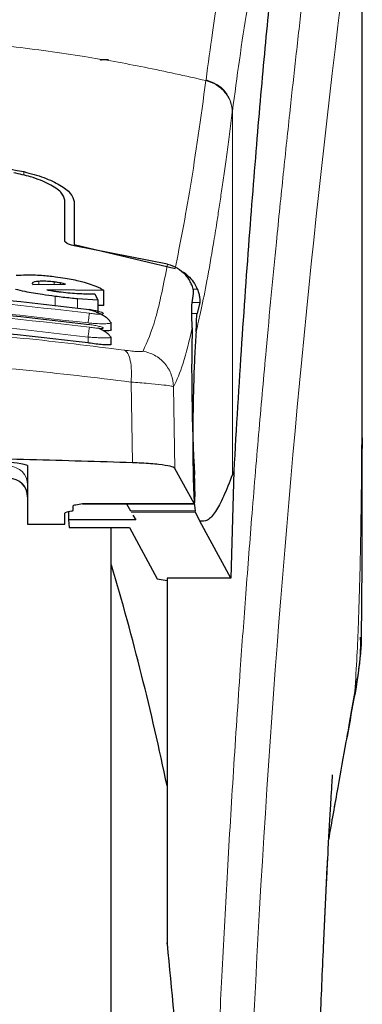
# Model space of a CAD drawing. Units: millimetres. Extents: x 0 to 210, y 0 to 297.
# Drawn here: x 146 to 148, y 218 to 221 of the extents above; entities that cross this region are included whole.
import ezdxf

# ---------------------------------------------------------------- set-up
doc = ezdxf.new("R2010")
doc.units = ezdxf.units.MM

msp = doc.modelspace()

# ---------------------------------------------------------------- linework, layer by layer
at = {"color": 7, "linetype": 'Continuous', "lineweight": 25}
for p, q in [((147.60986, 219.88824), (147.60986, 222.06117)), ((146.5432, 220.59531), (146.5432, 220.74009)), ((146.57653, 220.73631), (146.57653, 220.5816)), ((146.57653, 220.5816), (146.93888, 220.49522)), ((146.57653, 220.5816), (146.57653, 220.57714)), ((146.91178, 220.51152), (146.5772, 220.57699)), ((146.42647, 220.44193), (146.42684, 220.44025)), ((146.42684, 220.44025), (146.42866, 220.43828)), ((146.42866, 220.43828), (146.54524, 220.43927)), ((146.6833, 220.41686), (146.4782, 220.41926)), ((146.6833, 220.36263), (146.6833, 220.41686)), ((146.66108, 220.38159), (146.58859, 220.38666)), ((146.65125, 220.40448), (146.66108, 220.38159)), ((146.66108, 220.38159), (146.66108, 220.33661)), ((146.99878, 220.36383), (147.00507, 220.40602)), ((147.02677, 220.37377), (147.01728, 220.33372)), ((146.6833, 220.36263), (146.66108, 220.36292)), ((146.70566, 220.30461), (146.70983, 220.30166)), ((146.70986, 220.2764), (146.70986, 220.30166)), ((146.70579, 220.25164), (146.70984, 220.24937)), ((146.70986, 220.22411), (146.70986, 220.24937)), ((147.60979, 219.88824), (147.6098, 219.84997)), ((146.40986, 219.78957), (146.40986, 219.57832)), ((147.00749, 219.65222), (146.93815, 219.77872)), ((147.14881, 219.76819), (147.13801, 219.38475)), ((147.14881, 219.76819), (147.14411, 219.75627)), ((146.5732, 219.62815), (146.5732, 219.6449)), ((146.6072, 219.65222), (146.6072, 219.65191)), ((146.6072, 219.65191), (147.00783, 219.65191)), ((146.76391, 219.65191), (146.77833, 219.62692)), ((146.5432, 219.57832), (146.5432, 219.61783)), ((146.56602, 219.62474), (146.55037, 219.62124)), ((146.55642, 219.62259), (146.55693, 219.59389)), ((146.78747, 219.61109), (146.7974, 219.59389)), ((147.01128, 219.6212), (147.01006, 219.62692)), ((147.02712, 219.58964), (147.01128, 219.6212)), ((146.40986, 219.57832), (146.5432, 219.57832)), ((146.55693, 219.59389), (146.55924, 219.56613)), ((146.7974, 219.59389), (146.55693, 219.59389)), ((146.55924, 219.56613), (146.77485, 219.56613)), ((146.70986, 216.47645), (146.70986, 219.56613)), ((146.77485, 219.56613), (146.87382, 219.38241)), ((147.13801, 219.38475), (147.02712, 219.58964)), ((147.13801, 219.38475), (146.90986, 219.38475)), ((146.90986, 219.38475), (146.90986, 218.15645)), ((146.87382, 219.38241), (146.90986, 219.37638)), ((146.90986, 218.15645), (146.90986, 218.07414))]:
    msp.add_line(p, q, dxfattribs=at)
at = {"color": 8, "linetype": 'Continuous', "lineweight": 18}
for p, q in [((147.04958, 221.17218), (147.04923, 221.16951)), ((147.14411, 221.0585), (147.14377, 221.05586)), ((147.14411, 221.0585), (147.14411, 219.75627)), ((146.39588, 220.83012), (146.39588, 220.8429)), ((146.44979, 220.43846), (146.44979, 220.44942)), ((146.5048, 220.43892), (146.5048, 220.4472)), ((146.52775, 220.43912), (146.52775, 220.44359)), ((147.01818, 220.4212), (147.00316, 220.4212)), ((146.50881, 220.36071), (146.50881, 220.39548)), ((146.58859, 220.353), (146.58859, 220.38666)), ((147.00026, 220.37377), (147.02677, 220.37377)), ((147.01728, 220.33372), (146.99871, 220.33372)), ((146.62653, 220.22855), (146.62653, 220.24981)), ((146.78116, 220.08844), (146.78586, 219.79876)), ((146.93815, 219.77872), (146.93349, 220.07169)), ((146.6072, 219.65222), (147.00749, 219.65222)), ((147.01006, 219.62692), (146.77833, 219.62692)), ((147.01128, 219.6212), (146.78164, 219.6212)), ((147.58325, 218.9787), (147.57922, 218.95421))]:
    msp.add_line(p, q, dxfattribs=at)
for centre, radius, start, end in [((197.96842, 215.29626), 50.80978, 172.36342, 178.566974), ((146.34335, 219.71982), 0.06651, 0.13576, 90.13512), ((146.34335, 219.67742), 0.06651, 0.13576, 90.13512)]:
    msp.add_arc(centre, radius, start, end, dxfattribs=at)
at = {"color": 7, "linetype": 'Continuous', "lineweight": 25}
for centre, radius, start, end in [((146.33463, 219.5343), 0.26613, 73.57861, 95.33935), ((146.3432, 219.67648), 0.06667, 0, 90), ((137.12041, 216.5994), 10, 11.778193, 16.449366)]:
    msp.add_arc(centre, radius, start, end, dxfattribs=at)
for centre, major_axis, ratio, start_param, end_param in [((147.02043, 219.97645), (-0.00905, 0.4), 0.0512003, 0.6958911, 2.1551152), ((147.00632, 219.71857), (-0.00151, 0.06667), 0.0512003, 3.0432703, 5.2967079), ((146.6112, 219.61783), (0.068, 0), 0.1120194, 2.677945, 3.1415927), ((146.5052, 219.62815), (0.068, 0), 0.1120194, 5.8195377, 6.2831853)]:
    msp.add_ellipse(centre, major_axis=major_axis, ratio=ratio, start_param=start_param, end_param=end_param, dxfattribs=at)
at = {"color": 8, "linetype": 'Continuous', "lineweight": 18}
for points, knots in [([(147.05427, 216.57513), (147.05578, 216.6333), (147.0588, 216.75013), (147.06406, 216.92556), (147.06987, 217.10187), (147.07628, 217.27886), (147.08327, 217.45638), (147.09327, 217.69093), (147.10725, 217.985), (147.12634, 218.3391), (147.14806, 218.69945), (147.17022, 219.03084), (147.19262, 219.33811), (147.21508, 219.62625), (147.23946, 219.91871), (147.2687, 220.24681), (147.29788, 220.55304), (147.3267, 220.8369), (147.35012, 221.05793), (147.37269, 221.26286), (147.39377, 221.44799), (147.42163, 221.68472), (147.45304, 221.94023), (147.47308, 222.09362), (147.48271, 222.16738)], [0, 0, 0, 0, 0.0234571, 0.0471077, 0.070952, 0.0949904, 0.1192229, 0.1436499, 0.1916159, 0.2415874, 0.2935655, 0.3475514, 0.3889285, 0.4341908, 0.4833381, 0.5318075, 0.6013897, 0.6485773, 0.6955309, 0.7367429, 0.7822345, 0.8247327, 0.915715, 1, 1, 1, 1]), ([(147.60928, 222.04833), (147.60927, 222.0299), (147.60927, 221.98942), (147.60926, 221.92325), (147.60925, 221.84618), (147.60925, 221.75819), (147.60925, 221.6593), (147.60925, 221.57317), (147.60926, 221.49846), (147.60927, 221.41457), (147.60928, 221.27726), (147.60928, 221.1533), (147.60929, 221.07154), (147.60929, 221.05949), (147.60929, 221.05466), (147.60929, 221.05042), (147.60929, 221.03718), (147.60929, 220.99584), (147.60929, 220.91795), (147.60928, 220.79698), (147.60925, 220.63755), (147.60918, 220.46051), (147.60904, 220.29639), (147.60881, 220.16361), (147.60853, 220.05502), (147.60801, 219.91765), (147.6071, 219.76868), (147.60551, 219.62331), (147.60406, 219.5307), (147.6028, 219.46423), (147.60136, 219.39956), (147.59914, 219.31673), (147.59573, 219.2167), (147.59079, 219.10191), (147.58584, 219.02103), (147.58325, 218.9787)], [0, 0, 0, 0, 0.0179461, 0.0394333, 0.0644616, 0.0930312, 0.1251421, 0.1607945, 0.1769361, 0.1979251, 0.2425122, 0.3106975, 0.3186777, 0.3221678, 0.3224286, 0.3233871, 0.3262991, 0.3353272, 0.3636558, 0.4021744, 0.4531718, 0.5189701, 0.5746418, 0.6130852, 0.6483777, 0.6805216, 0.7470835, 0.7938211, 0.8227425, 0.8378631, 0.8590654, 0.8863069, 0.9194136, 0.9578266, 1, 1, 1, 1]), ([(147.60933, 222.04739), (147.60934, 221.92937), (147.60936, 221.66417), (147.60934, 221.3039), (147.60933, 220.96923), (147.60935, 220.701), (147.60944, 220.45694), (147.60957, 220.24304), (147.60979, 220.05628), (147.60979, 219.94131), (147.60979, 219.88824)], [0, 0, 0, 0, 0.1638474, 0.3681679, 0.5001425, 0.6284548, 0.7405532, 0.8389428, 0.9256647, 1, 1, 1, 1]), ([(147.04958, 221.17218), (147.05736, 221.22991), (147.07175, 221.33668), (147.09172, 221.46613), (147.10728, 221.55815), (147.11888, 221.62146), (147.12607, 221.65853), (147.13083, 221.68216), (147.13366, 221.69587), (147.13598, 221.70697), (147.14306, 221.74023), (147.15617, 221.7978), (147.1766, 221.8747), (147.2004, 221.94837), (147.21748, 221.98293), (147.22657, 222.00133)], [0, 0, 0, 0, 0.1345772, 0.2489192, 0.3430649, 0.4004404, 0.4464843, 0.4652599, 0.4812058, 0.4943228, 0.5046117, 0.600886, 0.7155691, 0.8486221, 1, 1, 1, 1]), ([(147.32505, 221.8957), (147.31948, 221.88644), (147.3091, 221.8692), (147.29475, 221.83566), (147.28179, 221.8), (147.26771, 221.75504), (147.25279, 221.69978), (147.23767, 221.63551), (147.21945, 221.54919), (147.19668, 221.42464), (147.17, 221.25449), (147.15241, 221.12133), (147.14411, 221.0585)], [0, 0, 0, 0, 0.0902225, 0.1681237, 0.2336825, 0.3017487, 0.3987047, 0.4790672, 0.5514167, 0.7007952, 0.8588071, 1, 1, 1, 1]), ([(144.23716, 221.16951), (144.32672, 221.18945), (144.50121, 221.22829), (144.79279, 221.27584), (145.09529, 221.31075), (145.38888, 221.32869), (145.62873, 221.33309), (145.84675, 221.32985), (146.08351, 221.31825), (146.34502, 221.29433), (146.59911, 221.25936), (146.83154, 221.21853), (146.97594, 221.18601), (147.04923, 221.16951)], [0, 0, 0, 0, 0.0973102, 0.1895797, 0.3125732, 0.419016, 0.4999911, 0.565702, 0.6491038, 0.7501785, 0.8429895, 0.9203157, 1, 1, 1, 1]), ([(146.93888, 220.49522), (146.9571, 220.58675), (146.99353, 220.76982), (147.03067, 221.03628), (147.04923, 221.16951)], [0, 0, 0, 0, 0.4999901, 1, 1, 1, 1]), ([(147.04923, 221.16951), (147.06198, 221.16501), (147.08818, 221.15577), (147.11913, 221.12809), (147.13996, 221.09353), (147.14253, 221.06818), (147.14377, 221.05586)], [0, 0, 0, 0, 0.2431086, 0.5, 0.7568914, 1, 1, 1, 1]), ([(147.04958, 221.17218), (147.06232, 221.16769), (147.08853, 221.15844), (147.11948, 221.13076), (147.1403, 221.09618), (147.14287, 221.07083), (147.14411, 221.0585)], [0, 0, 0, 0, 0.2431093, 0.5, 0.7568907, 1, 1, 1, 1]), ([(147.14377, 221.05586), (147.14038, 221.02944), (147.1337, 220.97752), (147.12392, 220.90455), (147.11451, 220.83662), (147.10549, 220.7737), (147.09685, 220.71547), (147.0871, 220.65204), (147.07242, 220.56087), (147.05362, 220.45404), (147.03293, 220.34935), (147.02001, 220.29388), (147.01397, 220.26796)], [0, 0, 0, 0, 0.0770113, 0.1513422, 0.222994, 0.2919679, 0.3582652, 0.4218873, 0.517036, 0.6978029, 0.8587848, 1, 1, 1, 1]), ([(146.8237, 220.19934), (146.83898, 220.23285), (146.86955, 220.29987), (146.8977, 220.44097), (146.91178, 220.51152)], [0, 0, 0, 0, 0.5000135, 1, 1, 1, 1]), ([(146.63133, 220.33494), (146.41243, 220.3604), (145.97463, 220.41132), (145.31176, 220.41132), (144.87396, 220.3604), (144.65506, 220.33494)], [0, 0, 0, 0, 0.3333346, 0.6666651, 1, 1, 1, 1]), ([(146.62653, 220.30014), (146.40875, 220.32547), (145.97302, 220.37615), (145.31337, 220.37616), (144.87764, 220.32548), (144.65986, 220.30014)], [0, 0, 0, 0, 0.33324521, 0.66675005, 1, 1, 1, 1]), ([(146.63137, 220.28474), (146.41247, 220.31038), (145.97467, 220.36165), (145.31172, 220.36165), (144.87392, 220.31038), (144.65502, 220.28474)], [0, 0, 0, 0, 0.3333346, 0.6666651, 1, 1, 1, 1]), ([(146.63132, 220.34887), (146.63787, 220.3478), (146.65097, 220.34567), (146.66761, 220.34153), (146.67885, 220.33749), (146.68221, 220.33467), (146.68096, 220.33304), (146.67809, 220.33216), (146.6734, 220.33168), (146.66501, 220.33156), (146.65098, 220.33236), (146.63789, 220.33408), (146.63133, 220.33494)], [0, 0, 0, 0, 0.1254873, 0.2508133, 0.3757095, 0.5001222, 0.5625309, 0.624935, 0.6873785, 0.749915, 0.8747254, 1, 1, 1, 1]), ([(146.62653, 220.24981), (146.40876, 220.27531), (145.97305, 220.32634), (145.31335, 220.32635), (144.87764, 220.27531), (144.65986, 220.24981)], [0, 0, 0, 0, 0.3332469, 0.6667485, 1, 1, 1, 1]), ([(146.62653, 220.30014), (146.62711, 220.30414), (146.62831, 220.31242), (146.62989, 220.32362), (146.63102, 220.33201), (146.63123, 220.33399), (146.63133, 220.33494)], [0, 0, 0, 0, 0.2409948, 0.4999859, 0.7589849, 1, 1, 1, 1]), ([(144.52559, 220.20215), (144.64573, 220.21738), (144.88612, 220.24785), (145.2614, 220.27457), (145.64127, 220.28425), (146.02118, 220.27475), (146.39654, 220.24821), (146.63702, 220.21783), (146.75721, 220.20265)], [0, 0, 0, 0, 0.166537, 0.3332263, 0.4999987, 0.6667713, 0.8334623, 1, 1, 1, 1]), ([(146.70983, 220.30166), (146.70984, 220.30166), (146.71177, 220.3003), (146.70459, 220.29859), (146.6876, 220.2972), (146.66492, 220.29764), (146.64418, 220.29872), (146.63254, 220.29966), (146.62653, 220.30014)], [0, 0, 0, 0, 0.0014531, 0.249999, 0.4987472, 0.731823, 0.8616388, 1, 1, 1, 1]), ([(146.62653, 220.24981), (146.62713, 220.25389), (146.62837, 220.26239), (146.62998, 220.2738), (146.63111, 220.28218), (146.63129, 220.28391), (146.63137, 220.28474)], [0, 0, 0, 0, 0.2405005, 0.4999512, 0.7594291, 1, 1, 1, 1]), ([(146.63136, 220.29487), (146.63791, 220.29382), (146.65099, 220.29174), (146.66767, 220.28801), (146.67892, 220.28458), (146.68227, 220.28237), (146.68098, 220.28125), (146.67715, 220.28058), (146.66775, 220.28065), (146.65101, 220.28206), (146.63793, 220.28385), (146.63137, 220.28474)], [0, 0, 0, 0, 0.1255595, 0.2508657, 0.3756894, 0.5000679, 0.5624993, 0.6249574, 0.7494971, 0.8745336, 1, 1, 1, 1]), ([(146.93349, 220.07169), (146.94496, 220.09619), (146.9679, 220.14517), (146.98954, 220.23717), (147.00036, 220.28315)], [0, 0, 0, 0, 0.5001626, 1, 1, 1, 1]), ([(146.70984, 220.24937), (146.70985, 220.24937), (146.71181, 220.24827), (146.70464, 220.24707), (146.68801, 220.24629), (146.66563, 220.24708), (146.64496, 220.24829), (146.63287, 220.24929), (146.62653, 220.24981)], [0, 0, 0, 0, 0.0007792, 0.2456131, 0.4981167, 0.7216373, 0.8540731, 1, 1, 1, 1]), ([(146.75721, 220.20265), (146.76137, 220.19947), (146.76996, 220.19292), (146.77865, 220.16649), (146.78313, 220.13064), (146.78181, 220.10228), (146.78116, 220.08844)], [0, 0, 0, 0, 0.2412452, 0.4972752, 0.7547798, 1, 1, 1, 1]), ([(146.75721, 220.20265), (146.76621, 220.20147), (146.78415, 220.19914), (146.80511, 220.19741), (146.81976, 220.19724), (146.82238, 220.19864), (146.8237, 220.19934)], [0, 0, 0, 0, 0.2521223, 0.50199951, 0.75076127, 1, 1, 1, 1]), ([(146.8237, 220.19934), (146.83795, 220.19531), (146.86734, 220.18699), (146.90317, 220.15651), (146.92791, 220.11657), (146.93166, 220.08635), (146.93349, 220.07169)], [0, 0, 0, 0, 0.24254829, 0.5000001, 0.75745186, 1, 1, 1, 1]), ([(144.50156, 220.08796), (144.6302, 220.10361), (144.88154, 220.13421), (145.26548, 220.15973), (145.6413, 220.16846), (146.01715, 220.1599), (146.40116, 220.13455), (146.65254, 220.10405), (146.78116, 220.08844)], [0, 0, 0, 0, 0.1746924, 0.3413464, 0.5000033, 0.658744, 0.825396, 1, 1, 1, 1]), ([(146.78116, 220.08844), (146.80212, 220.08674), (146.8433, 220.08341), (146.8906, 220.07864), (146.92409, 220.07439), (146.93032, 220.0726), (146.93348, 220.07169)], [0, 0, 0, 0, 0.2539623, 0.4990601, 0.7452707, 1, 1, 1, 1]), ([(147.58325, 218.9787), (147.57701, 218.94348), (147.56344, 218.8669), (147.5403, 218.73608), (147.51554, 218.59551), (147.49787, 218.49413), (147.48976, 218.44765)], [0, 0, 0, 0, 0.2143737, 0.4661343, 0.7552166, 1, 1, 1, 1])]:
    msp.add_open_spline(points, degree=3, knots=knots, dxfattribs=at)
at = {"color": 7, "linetype": 'Continuous', "lineweight": 25}
for points, knots in [([(147.32505, 221.8957), (147.3157, 221.81684), (147.29692, 221.65858), (147.26771, 221.36762), (147.23767, 221.03505), (147.20705, 220.65405), (147.17662, 220.23421), (147.1581, 219.92396), (147.14881, 219.76819)], [0, 0, 0, 0, 0.15804604, 0.31718949, 0.48448573, 0.65308521, 0.82582325, 1, 1, 1, 1]), ([(146.67038, 221.24277), (146.6708, 221.24312), (146.67161, 221.24378), (146.67777, 221.24461), (146.68551, 221.24515), (146.69316, 221.24543), (146.69818, 221.24546), (146.70043, 221.24547)], [0, 0, 0, 0, 0.28180862, 0.54598951, 0.7330185, 0.88015637, 1, 1, 1, 1]), ([(144.89051, 220.8429), (145.01362, 220.86665), (145.2598, 220.91413), (145.64319, 220.93353), (146.02659, 220.91413), (146.27277, 220.86665), (146.39588, 220.8429)], [0, 0, 0, 0, 0.2500396, 0.4999981, 0.7499594, 1, 1, 1, 1]), ([(146.5432, 220.74009), (146.54028, 220.74958), (146.53445, 220.76855), (146.48963, 220.79874), (146.42921, 220.82368), (146.38074, 220.83423), (146.36004, 220.83873)], [0, 0, 0, 0, 0.2664721, 0.5328205, 0.8005421, 1, 1, 1, 1]), ([(146.39588, 220.8429), (146.42101, 220.83621), (146.47126, 220.82282), (146.52854, 220.79459), (146.56853, 220.76433), (146.57384, 220.74572), (146.57653, 220.73631)], [0, 0, 0, 0, 0.24633863, 0.4927235, 0.74327982, 1, 1, 1, 1]), ([(146.5772, 220.57699), (146.57387, 220.57765), (146.56724, 220.57897), (146.55757, 220.58228), (146.54837, 220.58699), (146.54373, 220.59168), (146.54332, 220.59449), (146.5432, 220.59531)], [0, 0, 0, 0, 0.1508566, 0.3004873, 0.5414975, 0.8659348, 1, 1, 1, 1]), ([(146.91178, 220.51153), (146.924, 220.50736), (146.94833, 220.49905), (146.97397, 220.47626), (146.98555, 220.45935), (146.99057, 220.45201)], [0, 0, 0, 0, 0.3632086, 0.7237975, 1, 1, 1, 1]), ([(146.95869, 220.48703), (146.96009, 220.48648), (146.97007, 220.48252), (146.98578, 220.46907), (147.00524, 220.44779), (147.01377, 220.43026), (147.01818, 220.4212)], [0, 0, 0, 0, 0.0466625, 0.334201, 0.6560622, 1, 1, 1, 1]), ([(146.36937, 220.47108), (146.38068, 220.47183), (146.40698, 220.47359), (146.45633, 220.47208), (146.49295, 220.46799), (146.50953, 220.46614)], [0, 0, 0, 0, 0.2922089, 0.6795419, 1, 1, 1, 1]), ([(146.44979, 220.44942), (146.44397, 220.4488), (146.43231, 220.44758), (146.42686, 220.44443), (146.42654, 220.44238), (146.42647, 220.44193)], [0, 0, 0, 0, 0.4365939, 0.8754193, 1, 1, 1, 1]), ([(146.5048, 220.4472), (146.49663, 220.44808), (146.48028, 220.44985), (146.46181, 220.45011), (146.45283, 220.44959), (146.44979, 220.44942)], [0, 0, 0, 0, 0.3976495, 0.7960946, 1, 1, 1, 1]), ([(146.52775, 220.44359), (146.52406, 220.44427), (146.51657, 220.44563), (146.50876, 220.44667), (146.5048, 220.4472)], [0, 0, 0, 0, 0.49340893, 1, 1, 1, 1]), ([(146.50953, 220.46614), (146.52132, 220.46451), (146.55245, 220.46022), (146.58926, 220.45255), (146.61076, 220.44658), (146.61655, 220.44497)], [0, 0, 0, 0, 0.3079867, 0.8134635, 1, 1, 1, 1]), ([(146.54524, 220.43927), (146.54259, 220.44006), (146.53741, 220.44161), (146.53092, 220.44294), (146.52775, 220.44359)], [0, 0, 0, 0, 0.5104406, 1, 1, 1, 1]), ([(146.61655, 220.44497), (146.62602, 220.44204), (146.6519, 220.43403), (146.67224, 220.42426), (146.68144, 220.41811), (146.6833, 220.41686)], [0, 0, 0, 0, 0.3147427, 0.8608285, 1, 1, 1, 1]), ([(147.00507, 220.40602), (147.00509, 220.40936), (147.00514, 220.41605), (147.00036, 220.43397), (146.99341, 220.44678), (146.99057, 220.45201)], [0, 0, 0, 0, 0.3714151, 0.7434299, 1, 1, 1, 1]), ([(144.65507, 220.34887), (144.87397, 220.37429), (145.31177, 220.42514), (145.97462, 220.42514), (146.41242, 220.37429), (146.63132, 220.34887)], [0, 0, 0, 0, 0.3333346, 0.6666651, 1, 1, 1, 1]), ([(146.50881, 220.39548), (146.49344, 220.39752), (146.45604, 220.40248), (146.4054, 220.41114), (146.3776, 220.41806), (146.36655, 220.42081)], [0, 0, 0, 0, 0.2958527, 0.7200915, 1, 1, 1, 1]), ([(146.4782, 220.41926), (146.48149, 220.41863), (146.48811, 220.41737), (146.49509, 220.41624), (146.4986, 220.41567)], [0, 0, 0, 0, 0.4966995, 1, 1, 1, 1]), ([(146.4986, 220.41567), (146.5025, 220.41508), (146.51034, 220.4139), (146.51829, 220.41287), (146.52228, 220.41236)], [0, 0, 0, 0, 0.4969422, 1, 1, 1, 1]), ([(146.52228, 220.41236), (146.53314, 220.41107), (146.55513, 220.40846), (146.5757, 220.40704), (146.5861, 220.40632)], [0, 0, 0, 0, 0.4939013, 1, 1, 1, 1]), ([(147.01818, 220.4212), (147.02012, 220.41603), (147.02421, 220.40514), (147.02671, 220.39135), (147.02764, 220.37995), (147.02707, 220.3759), (147.02677, 220.37377)], [0, 0, 0, 0, 0.2327689, 0.4905801, 0.7317313, 1, 1, 1, 1]), ([(146.58859, 220.38666), (146.58046, 220.38744), (146.56338, 220.38908), (146.53664, 220.39204), (146.51811, 220.39433), (146.50881, 220.39548)], [0, 0, 0, 0, 0.3112109, 0.6540623, 1, 1, 1, 1]), ([(146.5861, 220.40632), (146.59419, 220.40588), (146.60991, 220.40502), (146.63159, 220.40446), (146.64467, 220.40447), (146.65125, 220.40448)], [0, 0, 0, 0, 0.3455237, 0.6712729, 1, 1, 1, 1]), ([(144.65503, 220.29487), (144.87393, 220.32046), (145.31173, 220.37164), (145.97466, 220.37164), (146.41246, 220.32046), (146.63136, 220.29487)], [0, 0, 0, 0, 0.3333346, 0.6666651, 1, 1, 1, 1]), ([(146.63132, 220.34887), (146.63133, 220.34918), (146.63133, 220.34954), (146.63101, 220.34764), (146.63096, 220.34734)], [0, 0, 0, 0, 0.84394553, 1, 1, 1, 1]), ([(146.70603, 220.30471), (146.70548, 220.3058), (146.70366, 220.3094), (146.69664, 220.316), (146.68573, 220.32399), (146.67242, 220.33156), (146.65804, 220.33823), (146.64388, 220.34369), (146.63506, 220.34624), (146.63097, 220.34742)], [0, 0, 0, 0, 0.0733788, 0.2415692, 0.4068065, 0.567741, 0.7230541, 0.8715756, 1, 1, 1, 1]), ([(147.00036, 220.28315), (146.99923, 220.30795), (146.99766, 220.34252), (146.99853, 220.35913), (146.99878, 220.36383)], [0, 0, 0, 0, 0.7175157, 1, 1, 1, 1]), ([(146.62653, 220.22855), (146.40184, 220.25478), (145.96371, 220.30592), (145.30404, 220.30447), (144.87525, 220.25394), (144.65986, 220.22855)], [0, 0, 0, 0, 0.3437841, 0.6703737, 1, 1, 1, 1]), ([(147.01397, 220.26796), (147.0144, 220.27528), (147.01499, 220.28511), (147.01517, 220.29781), (147.01533, 220.31626), (147.01644, 220.32618), (147.01728, 220.33372)], [0, 0, 0, 0, 0.24114313, 0.32394334, 0.48551212, 1, 1, 1, 1]), ([(146.63097, 220.29308), (146.63101, 220.29332), (146.63133, 220.29522), (146.63135, 220.29503), (146.63136, 220.29487)], [0, 0, 0, 0, 0.1266286, 1, 1, 1, 1]), ([(146.70643, 220.25185), (146.70566, 220.25317), (146.70356, 220.25679), (146.69609, 220.26324), (146.685, 220.27068), (146.67391, 220.27678), (146.66644, 220.28003), (146.66395, 220.28112)], [0, 0, 0, 0, 0.1444209, 0.3951207, 0.6409533, 0.8798833, 1, 1, 1, 1]), ([(146.70871, 220.27639), (146.709, 220.27582), (146.71002, 220.27382), (146.70144, 220.27228), (146.69118, 220.27154), (146.68272, 220.27208), (146.6819, 220.27214)], [0, 0, 0, 0, 0.1631572, 0.5621574, 0.9576012, 1, 1, 1, 1]), ([(147.01397, 220.26796), (147.01227, 220.24316), (147.00907, 220.19635), (147.00535, 220.10138), (147.00294, 219.99941), (147.00198, 219.89546), (147.00243, 219.80037), (147.00403, 219.72307), (147.0066, 219.6616), (147.00887, 219.63877), (147.01006, 219.62692)], [0, 0, 0, 0, 0.13759868, 0.25961618, 0.39374709, 0.52493391, 0.64607262, 0.77086797, 0.88109011, 1, 1, 1, 1]), ([(146.70874, 220.2241), (146.70902, 220.22368), (146.71003, 220.22221), (146.70202, 220.22135), (146.68585, 220.2217), (146.66256, 220.22378), (146.64158, 220.22638), (146.62941, 220.22813), (146.62653, 220.22855)], [0, 0, 0, 0, 0.0836186, 0.2950272, 0.5058827, 0.7182298, 0.9331741, 1, 1, 1, 1]), ([(147.60685, 219.18784), (147.60693, 219.19117), (147.60833, 219.255), (147.60866, 219.36054), (147.60939, 219.48734), (147.60962, 219.5801), (147.60977, 219.66365), (147.60985, 219.75414), (147.60983, 219.81828), (147.60983, 219.84996)], [0, 0, 0, 0, 0.0150873, 0.2893241, 0.4784257, 0.5902908, 0.7098354, 0.8566531, 1, 1, 1, 1]), ([(146.78586, 219.79876), (146.66416, 219.80266), (146.41908, 219.81052), (145.98344, 219.81785), (145.57484, 219.81937), (145.20477, 219.81606), (144.87106, 219.81051), (144.63912, 219.80314), (144.49687, 219.79863)], [0, 0, 0, 0, 0.1644281, 0.3311281, 0.5660854, 0.6870817, 0.8080778, 1, 1, 1, 1]), ([(146.93815, 219.77872), (146.93419, 219.78125), (146.92626, 219.78631), (146.88232, 219.79285), (146.83182, 219.79688), (146.79679, 219.79831), (146.78586, 219.79876)], [0, 0, 0, 0, 0.2896488, 0.5793028, 0.8688308, 1, 1, 1, 1]), ([(147.14411, 219.75627), (147.1334, 219.72869), (147.11245, 219.67474), (147.08282, 219.62077), (147.05461, 219.58809), (147.03617, 219.58913), (147.02712, 219.58964)], [0, 0, 0, 0, 0.2584246, 0.5055756, 0.7575115, 1, 1, 1, 1]), ([(146.5732, 219.6449), (146.57372, 219.64549), (146.57484, 219.64673), (146.5856, 219.64927), (146.59838, 219.65102), (146.6072, 219.65222)], [0, 0, 0, 0, 0.2135943, 0.4572149, 1, 1, 1, 1]), ([(146.70986, 212.84853), (146.70986, 212.85373), (146.70986, 212.8643), (146.70986, 212.9514), (146.70986, 213.08325), (146.70986, 213.24961), (146.70986, 213.43606), (146.70986, 213.65545), (146.70986, 213.90659), (146.70986, 214.18487), (146.70986, 214.48561), (146.70986, 214.80473), (146.70986, 215.16981), (146.70986, 215.58046), (146.70986, 216.02944), (146.70986, 216.47644), (146.70986, 216.92344), (146.70986, 217.37243), (146.70986, 217.78307), (146.70986, 218.14815), (146.70986, 218.46731), (146.70986, 218.76791), (146.70986, 219.0467), (146.70986, 219.29592), (146.70986, 219.46943), (146.70986, 219.54872), (146.70986, 219.56613)], [0, 0, 0, 0, 0.0470507, 0.0955606, 0.1454351, 0.1844225, 0.2234135, 0.2632305, 0.3030512, 0.3428681, 0.3826889, 0.4216762, 0.4606673, 0.5105385, 0.5590492, 0.6061024, 0.6531523, 0.701663, 0.7515375, 0.7905249, 0.829516, 0.8693329, 0.9091537, 0.9489706, 0.9887913, 1, 1, 1, 1]), ([(147.58118, 218.95387), (147.5911, 219.0083), (147.60496, 219.08445), (147.60413, 219.15415), (147.60389, 219.17402)], [0, 0, 0, 0, 0.7148643, 1, 1, 1, 1]), ([(147.60621, 219.18785), (147.60627, 219.17833), (147.60647, 219.14946), (147.60212, 219.10196), (147.59478, 219.04201), (147.58736, 219.00129), (147.58325, 218.9787)], [0, 0, 0, 0, 0.1450612, 0.4395741, 0.6890963, 1, 1, 1, 1]), ([(147.48968, 218.44651), (147.50091, 218.51004), (147.53313, 218.69224), (147.56223, 218.85068), (147.58118, 218.95387)], [0, 0, 0, 0, 0.34868838, 1, 1, 1, 1]), ([(147.43925, 217.09315), (147.44007, 217.13375), (147.44305, 217.28086), (147.44997, 217.5127), (147.45968, 217.79746), (147.46989, 218.04704), (147.4796, 218.25534), (147.48869, 218.43184), (147.49551, 218.55212), (147.5006, 218.63461), (147.50251, 218.66436), (147.50354, 218.67978), (147.50349, 218.67957), (147.50348, 218.67953)], [0, 0, 0, 0, 0.0621754, 0.2253004, 0.3675264, 0.5254353, 0.6486623, 0.7404543, 0.8609831, 0.9170328, 0.9686032, 0.9931261, 1, 1, 1, 1]), ([(147.43918, 217.08973), (147.44002, 217.13145), (147.44302, 217.27974), (147.44996, 217.51274), (147.45969, 217.79787), (147.46989, 218.04691), (147.47909, 218.24559), (147.48428, 218.34521), (147.48618, 218.38151)], [0, 0, 0, 0, 0.0885592, 0.314722, 0.5119495, 0.7309752, 0.9019681, 1, 1, 1, 1]), ([(146.90986, 218.07414), (146.90986, 218.07505), (146.90986, 218.07631), (146.90986, 218.07724), (146.90986, 218.07739), (146.90986, 218.07698), (146.90986, 218.07608), (146.90986, 218.07448), (146.90986, 218.07299), (146.90986, 218.07215)], [0, 0, 0, 0, 0.2911987, 0.4023558, 0.5146069, 0.5981001, 0.6813556, 0.8209972, 1, 1, 1, 1]), ([(146.90986, 218.07414), (146.92617, 217.90768), (146.95823, 217.58033), (146.98399, 217.08259), (146.98735, 216.75212), (146.98901, 216.58903)], [0, 0, 0, 0, 0.3438082, 0.6761491, 1, 1, 1, 1])]:
    msp.add_open_spline(points, degree=3, knots=knots, dxfattribs=at)

doc.saveas('drawing.dxf')
